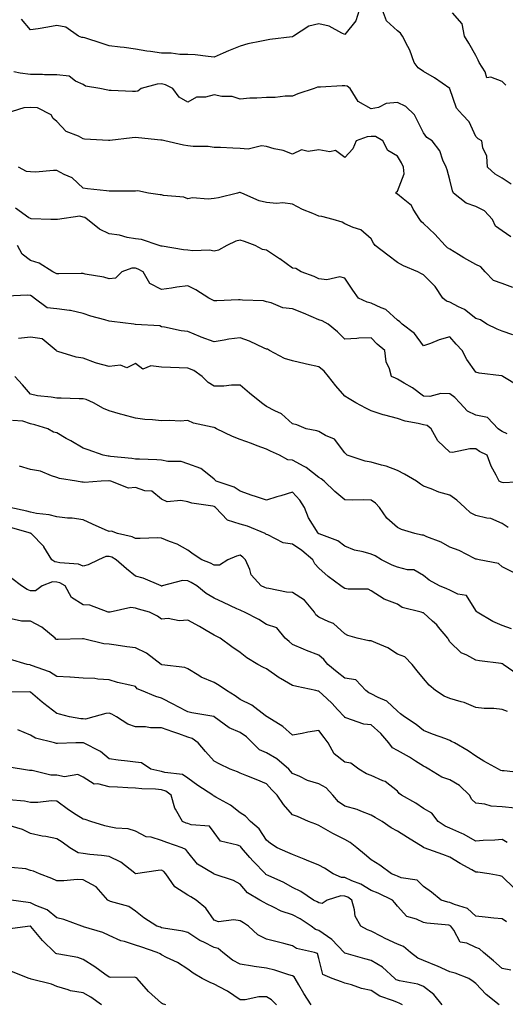
# Model space of a CAD drawing. Units: inches. Extents: x 1031843 to 1034483, y 7223978 to 7226618.
# Drawn here: x 1033524 to 1033709, y 7224692 to 7225068 of the extents above; entities that cross this region are included whole.
import ezdxf

# ---------------------------------------------------------------- set-up
doc = ezdxf.new("R2010")
doc.units = ezdxf.units.IN
doc.header["$MEASUREMENT"] = 0
doc.layers.add('Contour_10317223', color=7, linetype='Continuous', true_color=0x7d7f12)

msp = doc.modelspace()

# ---------------------------------------------------------------- linework, layer by layer
at = {"layer": 'Contour_10317223'}
for points in [[(1033653.42, 7225071.92, 2884), (1033652.19, 7225067.78, 2884), (1033648.05, 7225062.66, 2884), (1033646.86, 7225063.11, 2884), (1033641.96, 7225065.83, 2884), (1033638.05, 7225066.67, 2884), (1033634.22, 7225065.75, 2884), (1033628.4, 7225061.92, 2884), (1033628.17, 7225061.8, 2884), (1033628.05, 7225061.76, 2884), (1033627.87, 7225061.74, 2884), (1033619.32, 7225060.65, 2884), (1033618.05, 7225060.46, 2884), (1033616.12, 7225059.99, 2884), (1033611, 7225058.97, 2884), (1033608.05, 7225058.19, 2884), (1033603.62, 7225056.35, 2884), (1033601.59, 7225055.46, 2884), (1033598.05, 7225053.95, 2884), (1033595.82, 7225054.15, 2884), (1033590.9, 7225054.77, 2884), (1033588.05, 7225055.01, 2884), (1033585.04, 7225054.93, 2884), (1033581.64, 7225055.51, 2884), (1033578.05, 7225055.46, 2884), (1033573.85, 7225056.12, 2884), (1033572.41, 7225056.28, 2884), (1033568.05, 7225057.02, 2884), (1033563.79, 7225057.66, 2884), (1033562.27, 7225057.7, 2884), (1033558.05, 7225058.21, 2884), (1033555.34, 7225059.21, 2884), (1033548.71, 7225061.26, 2884), (1033548.05, 7225061.47, 2884), (1033547.58, 7225061.45, 2884), (1033546.39, 7225061.92, 2884), (1033541.55, 7225065.42, 2884), (1033538.05, 7225065.98, 2884), (1033534.61, 7225065.36, 2884), (1033530.94, 7225064.81, 2884), (1033528.05, 7225064.32, 2884), (1033524.57, 7225068.44, 2884)], [(1033711.51, 7225005.38, 2884), (1033708.05, 7225007.76, 2884), (1033705.32, 7225009.19, 2884), (1033702.44, 7225011.92, 2884), (1033702.19, 7225016.06, 2884), (1033700.61, 7225019.36, 2884), (1033700.24, 7225021.92, 2884), (1033698.85, 7225022.72, 2884), (1033698.05, 7225023.58, 2884), (1033695.41, 7225029.28, 2884), (1033692.87, 7225031.92, 2884), (1033690.55, 7225034.42, 2884), (1033688.05, 7225041.86, 2884), (1033688.03, 7225041.9, 2884), (1033688.01, 7225041.92, 2884), (1033682.21, 7225046.08, 2884), (1033678.05, 7225048.48, 2884), (1033675.96, 7225049.83, 2884), (1033674.46, 7225051.92, 2884), (1033672.78, 7225056.65, 2884), (1033671.98, 7225057.99, 2884), (1033669.98, 7225061.92, 2884), (1033669.24, 7225063.11, 2884), (1033668.05, 7225064.03, 2884), (1033663.91, 7225067.78, 2884), (1033662.39, 7225071.92, 2884)], [(1033709.4, 7225043.27, 2883), (1033708.05, 7225044.6, 2883), (1033703.71, 7225046.26, 2883), (1033702.23, 7225046.1, 2883), (1033701.59, 7225048.38, 2883), (1033699.22, 7225051.92, 2883), (1033698.89, 7225052.76, 2883), (1033698.05, 7225054.62, 2883), (1033695.37, 7225059.24, 2883), (1033693.62, 7225061.92, 2883), (1033692.78, 7225066.65, 2883), (1033689.09, 7225070.88, 2883)], [(1033711.41, 7224985.28, 2885), (1033708.05, 7224987.62, 2885), (1033705.51, 7224989.38, 2885), (1033704.36, 7224991.92, 2885), (1033701.35, 7224995.22, 2885), (1033698.05, 7224996.9, 2885), (1033694.3, 7224998.17, 2885), (1033689.51, 7225001.92, 2885), (1033689.03, 7225002.9, 2885), (1033688.05, 7225007.04, 2885), (1033687.07, 7225010.94, 2885), (1033686.62, 7225011.92, 2885), (1033685.39, 7225014.58, 2885), (1033684.22, 7225018.09, 2885), (1033681.27, 7225021.92, 2885), (1033679.34, 7225023.21, 2885), (1033678.05, 7225024.99, 2885), (1033675.78, 7225029.65, 2885), (1033674.63, 7225031.92, 2885), (1033671.25, 7225035.12, 2885), (1033668.05, 7225036.57, 2885), (1033663.71, 7225036.26, 2885), (1033660.88, 7225034.75, 2885), (1033658.05, 7225034.22, 2885), (1033653.09, 7225036.96, 2885), (1033649.98, 7225041.92, 2885), (1033648.93, 7225042.8, 2885), (1033648.05, 7225043.03, 2885), (1033646.96, 7225043.01, 2885), (1033638.64, 7225042.51, 2885), (1033638.05, 7225042.49, 2885), (1033637.54, 7225042.43, 2885), (1033636.23, 7225041.92, 2885), (1033630, 7225039.97, 2885), (1033628.05, 7225039.01, 2885), (1033625.18, 7225039.05, 2885), (1033621.45, 7225038.52, 2885), (1033618.05, 7225038.58, 2885), (1033614.38, 7225038.25, 2885), (1033611.72, 7225038.25, 2885), (1033608.05, 7225037.84, 2885), (1033605.02, 7225038.89, 2885), (1033601.1, 7225038.87, 2885), (1033598.05, 7225039.5, 2885), (1033594.75, 7225038.62, 2885), (1033591.35, 7225038.62, 2885), (1033588.05, 7225036.78, 2885), (1033584.77, 7225038.64, 2885), (1033582.33, 7225041.92, 2885), (1033579.5, 7225043.37, 2885), (1033578.05, 7225043.76, 2885), (1033576.35, 7225043.62, 2885), (1033570.24, 7225041.92, 2885), (1033568.99, 7225040.98, 2885), (1033568.05, 7225040.81, 2885), (1033566.9, 7225040.77, 2885), (1033558.77, 7225041.2, 2885), (1033558.05, 7225041.16, 2885), (1033557.52, 7225041.39, 2885), (1033554.44, 7225041.92, 2885), (1033549.03, 7225042.9, 2885), (1033548.05, 7225043.46, 2885), (1033545.18, 7225044.79, 2885), (1033542.76, 7225046.63, 2885), (1033538.05, 7225047.25, 2885), (1033533.34, 7225047.21, 2885), (1033532.62, 7225047.35, 2885), (1033528.05, 7225047.29, 2885), (1033524.01, 7225047.88, 2885), (1033521.68, 7225048.29, 2885)], [(1033712.13, 7224966, 2886), (1033708.05, 7224967.49, 2886), (1033704.79, 7224968.66, 2886), (1033701.59, 7224971.92, 2886), (1033699.96, 7224973.83, 2886), (1033698.05, 7224974.75, 2886), (1033693.44, 7224977.31, 2886), (1033691.41, 7224978.56, 2886), (1033688.05, 7224980.57, 2886), (1033687.23, 7224981.1, 2886), (1033686.23, 7224981.92, 2886), (1033682.39, 7224986.26, 2886), (1033678.05, 7224990.4, 2886), (1033677.21, 7224991.08, 2886), (1033676.64, 7224991.92, 2886), (1033674.12, 7224995.85, 2886), (1033673.38, 7224997.25, 2886), (1033670.22, 7224999.75, 2886), (1033668.05, 7225001.59, 2886), (1033667.85, 7225001.72, 2886), (1033667.39, 7225001.92, 2886), (1033667.6, 7225002.37, 2886), (1033668.05, 7225002.72, 2886), (1033670.59, 7225009.38, 2886), (1033670.43, 7225011.92, 2886), (1033669.65, 7225013.52, 2886), (1033668.05, 7225016.14, 2886), (1033664.46, 7225018.33, 2886), (1033662.44, 7225021.92, 2886), (1033659.71, 7225023.58, 2886), (1033658.05, 7225023.68, 2886), (1033656.51, 7225023.46, 2886), (1033652.31, 7225021.92, 2886), (1033651, 7225018.97, 2886), (1033648.05, 7225015.63, 2886), (1033644.38, 7225018.25, 2886), (1033642.25, 7225017.72, 2886), (1033638.05, 7225018.56, 2886), (1033634.03, 7225017.9, 2886), (1033631.43, 7225018.54, 2886), (1033628.05, 7225016.92, 2886), (1033624.44, 7225018.31, 2886), (1033621.04, 7225018.93, 2886), (1033618.05, 7225019.79, 2886), (1033616.21, 7225020.08, 2886), (1033611.12, 7225018.85, 2886), (1033608.05, 7225019.09, 2886), (1033605.3, 7225019.17, 2886), (1033600.57, 7225019.4, 2886), (1033598.05, 7225019.46, 2886), (1033595.88, 7225019.75, 2886), (1033590.12, 7225019.85, 2886), (1033588.05, 7225020.08, 2886), (1033586.39, 7225020.26, 2886), (1033579.24, 7225021.92, 2886), (1033578.32, 7225022.19, 2886), (1033578.05, 7225022.23, 2886), (1033577.7, 7225022.27, 2886), (1033569.28, 7225023.15, 2886), (1033568.05, 7225023.27, 2886), (1033566.82, 7225023.15, 2886), (1033558.25, 7225022.12, 2886), (1033558.05, 7225022.1, 2886), (1033557.84, 7225022.13, 2886), (1033548.67, 7225022.55, 2886), (1033548.05, 7225022.72, 2886), (1033546.27, 7225023.7, 2886), (1033541.68, 7225025.55, 2886), (1033538.05, 7225029.32, 2886), (1033536.64, 7225030.51, 2886), (1033535.9, 7225031.92, 2886), (1033530.69, 7225034.56, 2886), (1033528.05, 7225034.71, 2886), (1033525.45, 7225034.52, 2886), (1033518.54, 7225032.41, 2886)], [(1033712.15, 7224947.82, 2887), (1033708.05, 7224949.24, 2887), (1033706.1, 7224949.97, 2887), (1033702.25, 7224951.92, 2887), (1033699.77, 7224953.64, 2887), (1033698.05, 7224954.15, 2887), (1033693.67, 7224957.55, 2887), (1033691.39, 7224958.58, 2887), (1033688.05, 7224960.36, 2887), (1033686.8, 7224960.67, 2887), (1033685.34, 7224961.92, 2887), (1033682.42, 7224966.3, 2887), (1033678.05, 7224970.79, 2887), (1033677.31, 7224971.18, 2887), (1033675.84, 7224971.92, 2887), (1033670.37, 7224974.24, 2887), (1033668.05, 7224975.46, 2887), (1033664.38, 7224978.25, 2887), (1033659.55, 7224981.92, 2887), (1033658.99, 7224982.86, 2887), (1033658.05, 7224984.58, 2887), (1033654.09, 7224987.96, 2887), (1033651.12, 7224988.85, 2887), (1033648.05, 7224990.28, 2887), (1033647.03, 7224990.9, 2887), (1033643.5, 7224991.92, 2887), (1033639.18, 7224993.05, 2887), (1033638.05, 7224993.17, 2887), (1033635.82, 7224994.15, 2887), (1033631.82, 7224995.69, 2887), (1033628.05, 7224997.78, 2887), (1033624.36, 7224998.23, 2887), (1033621.96, 7224998.01, 2887), (1033618.05, 7224998.35, 2887), (1033615.24, 7224999.11, 2887), (1033608.64, 7225001.92, 2887), (1033608.26, 7225002.13, 2887), (1033608.05, 7225002.25, 2887), (1033607.76, 7225002.21, 2887), (1033607.01, 7225001.92, 2887), (1033599.81, 7225000.16, 2887), (1033598.05, 7224999.95, 2887), (1033595.8, 7224999.67, 2887), (1033589.79, 7225000.18, 2887), (1033588.05, 7224999.85, 2887), (1033586.53, 7225000.4, 2887), (1033578.83, 7225001.14, 2887), (1033578.05, 7225001.33, 2887), (1033577.46, 7225001.33, 2887), (1033573.11, 7225001.92, 2887), (1033568.95, 7225002.82, 2887), (1033568.05, 7225002.74, 2887), (1033567.29, 7225002.68, 2887), (1033558.93, 7225002.8, 2887), (1033558.05, 7225002.74, 2887), (1033557.07, 7225002.9, 2887), (1033549.73, 7225003.6, 2887), (1033548.05, 7225003.91, 2887), (1033543.91, 7225007.78, 2887), (1033540.86, 7225009.11, 2887), (1033538.05, 7225010.65, 2887), (1033536.82, 7225010.69, 2887), (1033529.92, 7225010.05, 2887), (1033528.05, 7225010.08, 2887), (1033526.43, 7225010.3, 2887), (1033523.4, 7225011.92, 2887)], [(1033714.4, 7224928.27, 2888), (1033708.3, 7224931.92, 2888), (1033708.21, 7224932.08, 2888), (1033708.05, 7224932.15, 2888), (1033707.74, 7224932.23, 2888), (1033699.28, 7224933.15, 2888), (1033698.05, 7224933.58, 2888), (1033694.61, 7224938.48, 2888), (1033692.8, 7224941.92, 2888), (1033690.43, 7224944.3, 2888), (1033688.05, 7224947.04, 2888), (1033684.03, 7224945.94, 2888), (1033680.67, 7224944.54, 2888), (1033678.05, 7224943.64, 2888), (1033674.53, 7224948.4, 2888), (1033669.92, 7224951.92, 2888), (1033669.01, 7224952.88, 2888), (1033668.05, 7224953.52, 2888), (1033663.64, 7224957.51, 2888), (1033661.86, 7224958.11, 2888), (1033658.05, 7224959.99, 2888), (1033656.49, 7224960.36, 2888), (1033653.26, 7224961.92, 2888), (1033651, 7224964.87, 2888), (1033648.05, 7224969.46, 2888), (1033646.12, 7224969.99, 2888), (1033641.06, 7224968.91, 2888), (1033638.05, 7224969.28, 2888), (1033636.23, 7224970.1, 2888), (1033631.27, 7224971.92, 2888), (1033629.3, 7224973.17, 2888), (1033628.05, 7224973.38, 2888), (1033623.13, 7224976.84, 2888), (1033623.03, 7224976.9, 2888), (1033618.05, 7224980.18, 2888), (1033616.62, 7224980.49, 2888), (1033613.75, 7224981.92, 2888), (1033609.67, 7224983.54, 2888), (1033608.05, 7224984.01, 2888), (1033606.33, 7224983.64, 2888), (1033602.95, 7224981.92, 2888), (1033599.75, 7224980.22, 2888), (1033598.05, 7224979.87, 2888), (1033596.35, 7224980.22, 2888), (1033590.02, 7224979.95, 2888), (1033588.05, 7224980.22, 2888), (1033586.47, 7224980.34, 2888), (1033578.3, 7224981.67, 2888), (1033578.05, 7224981.69, 2888), (1033577.89, 7224981.76, 2888), (1033577.15, 7224981.92, 2888), (1033570.37, 7224984.24, 2888), (1033568.05, 7224984.48, 2888), (1033564.92, 7224985.05, 2888), (1033562, 7224985.87, 2888), (1033558.05, 7224986.43, 2888), (1033554.3, 7224988.17, 2888), (1033549.79, 7224991.92, 2888), (1033548.77, 7224992.64, 2888), (1033548.05, 7224992.84, 2888), (1033546.82, 7224993.15, 2888), (1033538.28, 7224991.92, 2888), (1033538.09, 7224991.88, 2888), (1033538.05, 7224991.88, 2888), (1033538.01, 7224991.88, 2888), (1033535.75, 7224991.92, 2888), (1033528.32, 7224992.19, 2888), (1033528.05, 7224992.29, 2888), (1033527.41, 7224992.56, 2888), (1033522.33, 7224996.2, 2888)], [(1033709.92, 7224910.05, 2889), (1033708.05, 7224910.9, 2889), (1033707.39, 7224911.26, 2889), (1033706.47, 7224911.92, 2889), (1033702.46, 7224916.33, 2889), (1033698.05, 7224917.17, 2889), (1033694.79, 7224918.66, 2889), (1033691.84, 7224921.92, 2889), (1033690, 7224923.87, 2889), (1033688.05, 7224925.34, 2889), (1033684.57, 7224925.4, 2889), (1033680.41, 7224924.28, 2889), (1033678.05, 7224924.36, 2889), (1033673.79, 7224927.66, 2889), (1033670.59, 7224929.38, 2889), (1033668.05, 7224930.87, 2889), (1033667.37, 7224931.24, 2889), (1033665.8, 7224931.92, 2889), (1033665.06, 7224934.91, 2889), (1033663.71, 7224937.58, 2889), (1033663.21, 7224941.92, 2889), (1033660.39, 7224944.26, 2889), (1033658.05, 7224946.71, 2889), (1033653.38, 7224946.59, 2889), (1033652.52, 7224946.39, 2889), (1033648.05, 7224946.24, 2889), (1033645.16, 7224949.03, 2889), (1033641.62, 7224951.92, 2889), (1033639.28, 7224953.15, 2889), (1033638.05, 7224953.64, 2889), (1033635.12, 7224954.85, 2889), (1033632.21, 7224956.08, 2889), (1033628.05, 7224957.74, 2889), (1033624.34, 7224958.21, 2889), (1033619.87, 7224960.1, 2889), (1033618.05, 7224960.49, 2889), (1033616.94, 7224960.81, 2889), (1033608.87, 7224961.1, 2889), (1033608.05, 7224961.26, 2889), (1033607.35, 7224961.22, 2889), (1033599.12, 7224960.85, 2889), (1033598.05, 7224960.79, 2889), (1033597.31, 7224961.18, 2889), (1033596.04, 7224961.92, 2889), (1033591.14, 7224965.01, 2889), (1033588.05, 7224966.59, 2889), (1033583.85, 7224966.12, 2889), (1033581.82, 7224965.69, 2889), (1033578.05, 7224965.18, 2889), (1033573.62, 7224967.49, 2889), (1033571.04, 7224971.92, 2889), (1033569.12, 7224972.99, 2889), (1033568.05, 7224973.35, 2889), (1033566.68, 7224973.29, 2889), (1033562.87, 7224971.92, 2889), (1033560.47, 7224969.5, 2889), (1033558.05, 7224969.19, 2889), (1033556.06, 7224969.93, 2889), (1033548.91, 7224971.06, 2889), (1033548.05, 7224971.3, 2889), (1033547.37, 7224971.24, 2889), (1033538.81, 7224971.16, 2889), (1033538.05, 7224971.1, 2889), (1033537.58, 7224971.45, 2889), (1033536.51, 7224971.92, 2889), (1033531.35, 7224975.22, 2889), (1033528.05, 7224976.31, 2889), (1033524.85, 7224978.72, 2889), (1033523.09, 7224981.92, 2889)], [(1033717.95, 7224891.82, 2890), (1033708.6, 7224891.37, 2890), (1033708.05, 7224891.47, 2890), (1033707.68, 7224891.55, 2890), (1033706.88, 7224891.92, 2890), (1033705.78, 7224894.19, 2890), (1033703.83, 7224897.7, 2890), (1033702.29, 7224901.92, 2890), (1033699.44, 7224903.31, 2890), (1033698.05, 7224904.26, 2890), (1033695.69, 7224904.28, 2890), (1033689.09, 7224902.96, 2890), (1033688.05, 7224902.99, 2890), (1033683.48, 7224907.35, 2890), (1033680.98, 7224911.92, 2890), (1033679.36, 7224913.23, 2890), (1033678.05, 7224913.46, 2890), (1033675.94, 7224914.03, 2890), (1033671.04, 7224914.91, 2890), (1033668.05, 7224915.88, 2890), (1033663.23, 7224917.1, 2890), (1033662.64, 7224917.33, 2890), (1033658.05, 7224918.83, 2890), (1033656.02, 7224919.89, 2890), (1033652.23, 7224921.92, 2890), (1033649.59, 7224923.46, 2890), (1033648.05, 7224924.46, 2890), (1033644.51, 7224928.38, 2890), (1033641.74, 7224931.92, 2890), (1033640.1, 7224933.97, 2890), (1033638.05, 7224935.63, 2890), (1033633.3, 7224936.67, 2890), (1033632.87, 7224936.74, 2890), (1033628.05, 7224937.92, 2890), (1033624.92, 7224938.8, 2890), (1033619.18, 7224941.92, 2890), (1033618.46, 7224942.33, 2890), (1033618.05, 7224942.39, 2890), (1033617.23, 7224942.74, 2890), (1033611.62, 7224945.49, 2890), (1033608.05, 7224946.74, 2890), (1033603.77, 7224946.2, 2890), (1033601.94, 7224945.81, 2890), (1033598.05, 7224945.24, 2890), (1033593.13, 7224947, 2890), (1033592.84, 7224947.13, 2890), (1033588.05, 7224949.09, 2890), (1033585.51, 7224949.38, 2890), (1033579.14, 7224950.83, 2890), (1033578.05, 7224950.96, 2890), (1033577.42, 7224951.3, 2890), (1033568.13, 7224951.84, 2890), (1033568.05, 7224951.86, 2890), (1033567.99, 7224951.86, 2890), (1033567.5, 7224951.92, 2890), (1033559.09, 7224952.96, 2890), (1033558.05, 7224953.11, 2890), (1033556.35, 7224953.62, 2890), (1033551.1, 7224954.97, 2890), (1033548.05, 7224955.98, 2890), (1033543.26, 7224957.13, 2890), (1033542.87, 7224957.1, 2890), (1033538.05, 7224957.78, 2890), (1033534.32, 7224958.19, 2890), (1033529.44, 7224961.92, 2890), (1033528.67, 7224962.55, 2890), (1033528.05, 7224962.86, 2890), (1033527, 7224962.97, 2890), (1033518.71, 7224962.58, 2890)], [(1033710.35, 7224874.22, 2891), (1033708.05, 7224875.79, 2891), (1033703.77, 7224877.64, 2891), (1033702.19, 7224877.78, 2891), (1033698.05, 7224878.87, 2891), (1033696, 7224879.87, 2891), (1033693.83, 7224881.92, 2891), (1033690.78, 7224884.65, 2891), (1033688.05, 7224886.59, 2891), (1033683.87, 7224887.74, 2891), (1033680.94, 7224889.03, 2891), (1033678.05, 7224890.06, 2891), (1033676.88, 7224890.75, 2891), (1033675.39, 7224891.92, 2891), (1033670.76, 7224894.63, 2891), (1033668.05, 7224896.08, 2891), (1033663.81, 7224897.68, 2891), (1033661.92, 7224898.05, 2891), (1033658.05, 7224899.19, 2891), (1033655.75, 7224899.62, 2891), (1033648.89, 7224901.92, 2891), (1033648.44, 7224902.31, 2891), (1033648.05, 7224902.78, 2891), (1033644.07, 7224907.94, 2891), (1033640.57, 7224909.4, 2891), (1033638.05, 7224910.87, 2891), (1033637.33, 7224911.2, 2891), (1033633.17, 7224911.92, 2891), (1033629.65, 7224913.52, 2891), (1033628.05, 7224913.87, 2891), (1033623.75, 7224917.62, 2891), (1033621.21, 7224918.76, 2891), (1033618.05, 7224920.47, 2891), (1033617.19, 7224921.06, 2891), (1033616.23, 7224921.92, 2891), (1033611.64, 7224925.51, 2891), (1033608.05, 7224928.66, 2891), (1033604.77, 7224928.64, 2891), (1033601.74, 7224928.23, 2891), (1033598.05, 7224928.19, 2891), (1033595.8, 7224929.67, 2891), (1033593.56, 7224931.92, 2891), (1033590.34, 7224934.21, 2891), (1033588.05, 7224935.16, 2891), (1033584.73, 7224935.24, 2891), (1033581.49, 7224935.36, 2891), (1033578.05, 7224935.46, 2891), (1033573.91, 7224936.06, 2891), (1033570.92, 7224934.79, 2891), (1033568.05, 7224936.88, 2891), (1033564.77, 7224935.2, 2891), (1033562.41, 7224936.28, 2891), (1033558.05, 7224935.77, 2891), (1033553.15, 7224937.02, 2891), (1033552.8, 7224937.17, 2891), (1033548.05, 7224938.91, 2891), (1033545.41, 7224939.28, 2891), (1033538.46, 7224941.51, 2891), (1033538.05, 7224941.59, 2891), (1033537.89, 7224941.76, 2891), (1033537.85, 7224941.92, 2891), (1033532.46, 7224946.33, 2891), (1033528.05, 7224946.94, 2891), (1033523.48, 7224946.49, 2891)], [(1033712.87, 7224856.74, 2892), (1033708.05, 7224859.21, 2892), (1033706.6, 7224860.47, 2892), (1033699.24, 7224861.92, 2892), (1033698.25, 7224862.12, 2892), (1033698.05, 7224862.19, 2892), (1033697.54, 7224862.43, 2892), (1033691.57, 7224865.44, 2892), (1033688.05, 7224866.78, 2892), (1033684.81, 7224868.68, 2892), (1033679.24, 7224870.73, 2892), (1033678.05, 7224871.26, 2892), (1033677.44, 7224871.31, 2892), (1033674.71, 7224871.92, 2892), (1033669.67, 7224873.54, 2892), (1033668.05, 7224874.26, 2892), (1033663.99, 7224877.86, 2892), (1033661.17, 7224881.92, 2892), (1033659.63, 7224883.5, 2892), (1033658.05, 7224884.65, 2892), (1033655.2, 7224884.77, 2892), (1033650.76, 7224884.63, 2892), (1033648.05, 7224884.77, 2892), (1033644.12, 7224887.99, 2892), (1033640.1, 7224891.92, 2892), (1033638.91, 7224892.78, 2892), (1033638.05, 7224893.38, 2892), (1033633.26, 7224897.13, 2892), (1033632.46, 7224897.51, 2892), (1033628.05, 7224899.95, 2892), (1033626.21, 7224900.08, 2892), (1033623.07, 7224901.92, 2892), (1033619.59, 7224903.46, 2892), (1033618.05, 7224904.17, 2892), (1033614.48, 7224905.49, 2892), (1033612.41, 7224906.28, 2892), (1033608.05, 7224907.82, 2892), (1033605.12, 7224908.99, 2892), (1033598.97, 7224911.92, 2892), (1033598.42, 7224912.29, 2892), (1033598.05, 7224912.41, 2892), (1033597.33, 7224912.64, 2892), (1033590.26, 7224914.13, 2892), (1033588.05, 7224915.08, 2892), (1033585.08, 7224914.89, 2892), (1033581.23, 7224915.1, 2892), (1033578.05, 7224914.95, 2892), (1033574.61, 7224915.36, 2892), (1033571.68, 7224915.55, 2892), (1033568.05, 7224916.02, 2892), (1033563.4, 7224917.27, 2892), (1033562.39, 7224917.58, 2892), (1033558.05, 7224918.8, 2892), (1033555.88, 7224919.75, 2892), (1033552.01, 7224921.92, 2892), (1033549.24, 7224923.11, 2892), (1033548.05, 7224923.38, 2892), (1033546.57, 7224923.4, 2892), (1033539.73, 7224923.6, 2892), (1033538.05, 7224923.62, 2892), (1033535.94, 7224924.03, 2892), (1033530.69, 7224924.56, 2892), (1033528.05, 7224925.18, 2892), (1033524.94, 7224928.81, 2892), (1033522.09, 7224931.92, 2892)], [(1033711.6, 7224835.47, 2893), (1033708.05, 7224836.76, 2893), (1033704.46, 7224838.33, 2893), (1033698.46, 7224841.92, 2893), (1033698.25, 7224842.12, 2893), (1033698.05, 7224842.58, 2893), (1033694.4, 7224848.27, 2893), (1033691.16, 7224848.81, 2893), (1033688.05, 7224850.26, 2893), (1033686.98, 7224850.85, 2893), (1033684.18, 7224851.92, 2893), (1033680.22, 7224854.09, 2893), (1033678.05, 7224855.96, 2893), (1033674.26, 7224858.13, 2893), (1033671.86, 7224858.11, 2893), (1033668.05, 7224859.13, 2893), (1033666.02, 7224859.89, 2893), (1033661.96, 7224861.92, 2893), (1033659.51, 7224863.38, 2893), (1033658.05, 7224864.09, 2893), (1033654.96, 7224865.01, 2893), (1033651.72, 7224865.59, 2893), (1033648.05, 7224867.08, 2893), (1033645.26, 7224869.13, 2893), (1033638.17, 7224871.8, 2893), (1033638.01, 7224871.88, 2893), (1033637.97, 7224871.92, 2893), (1033637.85, 7224872.12, 2893), (1033634.1, 7224877.97, 2893), (1033632.64, 7224881.92, 2893), (1033630.86, 7224884.73, 2893), (1033628.05, 7224887.72, 2893), (1033623.6, 7224886.37, 2893), (1033622.03, 7224885.9, 2893), (1033618.05, 7224884.69, 2893), (1033613.87, 7224886.1, 2893), (1033612.6, 7224886.47, 2893), (1033608.05, 7224888.15, 2893), (1033605.8, 7224889.67, 2893), (1033598.91, 7224891.92, 2893), (1033598.46, 7224892.33, 2893), (1033598.05, 7224892.76, 2893), (1033594.12, 7224895.85, 2893), (1033592.97, 7224896.84, 2893), (1033588.05, 7224898.58, 2893), (1033585.53, 7224899.4, 2893), (1033580.45, 7224899.52, 2893), (1033578.05, 7224900.01, 2893), (1033576.19, 7224900.06, 2893), (1033569.65, 7224900.32, 2893), (1033568.05, 7224900.38, 2893), (1033566.72, 7224900.59, 2893), (1033558.58, 7224901.39, 2893), (1033558.05, 7224901.47, 2893), (1033557.62, 7224901.49, 2893), (1033555.75, 7224901.92, 2893), (1033550.04, 7224903.91, 2893), (1033548.05, 7224904.58, 2893), (1033543.44, 7224907.31, 2893), (1033541.68, 7224908.29, 2893), (1033538.05, 7224910.36, 2893), (1033536.78, 7224910.65, 2893), (1033534.57, 7224911.92, 2893), (1033529.63, 7224913.5, 2893), (1033528.05, 7224913.8, 2893), (1033525.04, 7224914.93, 2893), (1033521.19, 7224915.06, 2893)], [(1033714.14, 7224818.01, 2894), (1033708.42, 7224821.92, 2894), (1033708.25, 7224822.12, 2894), (1033708.05, 7224822.19, 2894), (1033707.72, 7224822.25, 2894), (1033699.4, 7224823.27, 2894), (1033698.05, 7224823.56, 2894), (1033694.51, 7224825.46, 2894), (1033692.42, 7224826.3, 2894), (1033688.05, 7224830.59, 2894), (1033687.54, 7224831.41, 2894), (1033687.29, 7224831.92, 2894), (1033683.75, 7224836.22, 2894), (1033683.13, 7224837, 2894), (1033681.45, 7224838.52, 2894), (1033678.05, 7224841.65, 2894), (1033677.82, 7224841.69, 2894), (1033677.07, 7224841.92, 2894), (1033669.83, 7224843.7, 2894), (1033668.05, 7224844.89, 2894), (1033663.05, 7224846.92, 2894), (1033658.05, 7224849.99, 2894), (1033656.86, 7224850.73, 2894), (1033649.32, 7224850.65, 2894), (1033648.05, 7224851, 2894), (1033647.41, 7224851.28, 2894), (1033646.51, 7224851.92, 2894), (1033641.62, 7224855.49, 2894), (1033638.05, 7224858.76, 2894), (1033636.49, 7224860.36, 2894), (1033635.76, 7224861.92, 2894), (1033631.53, 7224865.4, 2894), (1033628.05, 7224867.82, 2894), (1033624.46, 7224868.33, 2894), (1033618.54, 7224871.43, 2894), (1033618.05, 7224871.57, 2894), (1033617.87, 7224871.74, 2894), (1033617.58, 7224871.92, 2894), (1033610.82, 7224874.69, 2894), (1033608.05, 7224875.51, 2894), (1033603.15, 7224877.02, 2894), (1033598.56, 7224881.92, 2894), (1033598.26, 7224882.13, 2894), (1033598.05, 7224882.23, 2894), (1033597.62, 7224882.35, 2894), (1033589.63, 7224883.5, 2894), (1033588.05, 7224884.03, 2894), (1033585.37, 7224884.6, 2894), (1033580.14, 7224884.01, 2894), (1033578.05, 7224885.05, 2894), (1033574.3, 7224888.17, 2894), (1033571.68, 7224888.29, 2894), (1033568.05, 7224889.5, 2894), (1033565.43, 7224889.3, 2894), (1033558.64, 7224891.92, 2894), (1033558.05, 7224892.04, 2894), (1033557.91, 7224892.06, 2894), (1033554.92, 7224891.92, 2894), (1033548.58, 7224891.39, 2894), (1033548.05, 7224891.51, 2894), (1033547.66, 7224891.53, 2894), (1033545.51, 7224891.92, 2894), (1033539.07, 7224892.94, 2894), (1033538.05, 7224893.38, 2894), (1033536.02, 7224893.95, 2894), (1033531.84, 7224895.71, 2894), (1033528.05, 7224896.41, 2894), (1033523.83, 7224897.7, 2894)], [(1033710.02, 7224803.89, 2895), (1033708.05, 7224804.67, 2895), (1033704.92, 7224805.05, 2895), (1033701.16, 7224805.03, 2895), (1033698.05, 7224805.51, 2895), (1033693.56, 7224807.43, 2895), (1033692.37, 7224807.6, 2895), (1033688.05, 7224808.85, 2895), (1033685.94, 7224809.81, 2895), (1033682.54, 7224811.92, 2895), (1033680.16, 7224814.03, 2895), (1033678.05, 7224816.53, 2895), (1033675.59, 7224819.46, 2895), (1033673.67, 7224821.92, 2895), (1033670.9, 7224824.77, 2895), (1033668.05, 7224825.9, 2895), (1033664.46, 7224828.33, 2895), (1033659.81, 7224830.16, 2895), (1033658.05, 7224831, 2895), (1033657.09, 7224830.96, 2895), (1033652.68, 7224831.92, 2895), (1033649.1, 7224832.97, 2895), (1033648.05, 7224833.68, 2895), (1033643.66, 7224837.53, 2895), (1033641.82, 7224838.15, 2895), (1033638.05, 7224839.99, 2895), (1033636.98, 7224840.85, 2895), (1033636.47, 7224841.92, 2895), (1033632.64, 7224846.51, 2895), (1033628.05, 7224849.38, 2895), (1033625.69, 7224849.56, 2895), (1033618.97, 7224851, 2895), (1033618.05, 7224851.08, 2895), (1033617.46, 7224851.33, 2895), (1033616.02, 7224851.92, 2895), (1033612.25, 7224856.12, 2895), (1033611.72, 7224858.25, 2895), (1033610.12, 7224861.92, 2895), (1033609.1, 7224862.97, 2895), (1033608.05, 7224863.66, 2895), (1033606.62, 7224863.35, 2895), (1033603.38, 7224861.92, 2895), (1033600.16, 7224859.81, 2895), (1033598.05, 7224859.91, 2895), (1033596.76, 7224860.63, 2895), (1033593.44, 7224861.92, 2895), (1033590.16, 7224864.03, 2895), (1033588.05, 7224865.57, 2895), (1033583.97, 7224867.84, 2895), (1033581.06, 7224868.91, 2895), (1033578.05, 7224870.22, 2895), (1033576.43, 7224870.3, 2895), (1033569.92, 7224870.05, 2895), (1033568.05, 7224870.1, 2895), (1033566.82, 7224870.69, 2895), (1033561.21, 7224871.92, 2895), (1033558.95, 7224872.82, 2895), (1033558.05, 7224872.74, 2895), (1033556.57, 7224873.4, 2895), (1033551.7, 7224875.57, 2895), (1033548.05, 7224877.17, 2895), (1033543.93, 7224877.8, 2895), (1033542.15, 7224877.82, 2895), (1033538.05, 7224878.31, 2895), (1033535.18, 7224879.05, 2895), (1033530.34, 7224879.63, 2895), (1033528.05, 7224880.12, 2895), (1033526.62, 7224880.49, 2895), (1033520.1, 7224881.92, 2895)], [(1033716.53, 7224780.4, 2896), (1033708.75, 7224781.22, 2896), (1033708.05, 7224781.24, 2896), (1033707.58, 7224781.45, 2896), (1033706.66, 7224781.92, 2896), (1033701.08, 7224784.95, 2896), (1033698.05, 7224786.9, 2896), (1033695.06, 7224788.93, 2896), (1033689.85, 7224791.92, 2896), (1033688.66, 7224792.53, 2896), (1033688.05, 7224792.86, 2896), (1033686.53, 7224793.44, 2896), (1033681.39, 7224795.26, 2896), (1033678.05, 7224796.67, 2896), (1033675.16, 7224799.03, 2896), (1033670.8, 7224801.92, 2896), (1033669.2, 7224803.07, 2896), (1033668.05, 7224804.01, 2896), (1033663.97, 7224807.84, 2896), (1033660.69, 7224809.28, 2896), (1033658.05, 7224810.73, 2896), (1033657.21, 7224811.08, 2896), (1033655.94, 7224811.92, 2896), (1033652.19, 7224816.06, 2896), (1033648.05, 7224816.63, 2896), (1033645.1, 7224818.97, 2896), (1033641.55, 7224821.92, 2896), (1033639.91, 7224823.78, 2896), (1033638.05, 7224825.51, 2896), (1033633.34, 7224827.21, 2896), (1033632.23, 7224827.74, 2896), (1033628.05, 7224829.54, 2896), (1033626.8, 7224830.67, 2896), (1033625.2, 7224831.92, 2896), (1033622.03, 7224835.9, 2896), (1033618.05, 7224837.23, 2896), (1033615.22, 7224839.09, 2896), (1033609.71, 7224841.92, 2896), (1033608.54, 7224842.41, 2896), (1033608.05, 7224842.6, 2896), (1033606.76, 7224843.21, 2896), (1033601.68, 7224845.55, 2896), (1033598.05, 7224847.27, 2896), (1033595.1, 7224848.97, 2896), (1033591.47, 7224851.92, 2896), (1033589.36, 7224853.23, 2896), (1033588.05, 7224853.81, 2896), (1033585.98, 7224853.99, 2896), (1033578.23, 7224851.92, 2896), (1033578.09, 7224851.88, 2896), (1033578.05, 7224851.88, 2896), (1033578.01, 7224851.88, 2896), (1033577.91, 7224851.92, 2896), (1033571.06, 7224854.93, 2896), (1033568.05, 7224855.71, 2896), (1033564.61, 7224858.48, 2896), (1033560.67, 7224861.92, 2896), (1033558.99, 7224862.86, 2896), (1033558.05, 7224863.19, 2896), (1033556.78, 7224863.19, 2896), (1033553.93, 7224861.92, 2896), (1033549.96, 7224860.01, 2896), (1033548.05, 7224859.5, 2896), (1033546.33, 7224860.2, 2896), (1033539.22, 7224860.75, 2896), (1033538.05, 7224861.04, 2896), (1033537.25, 7224861.12, 2896), (1033536.12, 7224861.92, 2896), (1033533.13, 7224866.84, 2896), (1033533.07, 7224866.94, 2896), (1033528.3, 7224871.92, 2896), (1033528.11, 7224871.98, 2896), (1033528.05, 7224872, 2896), (1033527.95, 7224872.02, 2896), (1033520.41, 7224874.28, 2896)], [(1033712.99, 7224766.98, 2897), (1033708.05, 7224767.47, 2897), (1033703.87, 7224767.74, 2897), (1033701.45, 7224768.52, 2897), (1033698.05, 7224768.87, 2897), (1033696.41, 7224770.28, 2897), (1033695.51, 7224771.92, 2897), (1033691.78, 7224775.65, 2897), (1033688.05, 7224777.86, 2897), (1033684.98, 7224778.85, 2897), (1033680, 7224781.92, 2897), (1033678.83, 7224782.7, 2897), (1033678.05, 7224783.01, 2897), (1033675.02, 7224784.95, 2897), (1033672.66, 7224786.53, 2897), (1033668.05, 7224789.05, 2897), (1033666.14, 7224790.01, 2897), (1033664.77, 7224791.92, 2897), (1033661.7, 7224795.57, 2897), (1033658.05, 7224798.83, 2897), (1033655.28, 7224799.15, 2897), (1033648.4, 7224801.57, 2897), (1033648.05, 7224801.63, 2897), (1033647.93, 7224801.8, 2897), (1033647.84, 7224801.92, 2897), (1033645.2, 7224804.77, 2897), (1033643.15, 7224807.02, 2897), (1033641.06, 7224808.91, 2897), (1033638.05, 7224811.67, 2897), (1033637.82, 7224811.69, 2897), (1033636.96, 7224811.92, 2897), (1033629.63, 7224813.5, 2897), (1033628.05, 7224813.85, 2897), (1033623.44, 7224816.53, 2897), (1033622.93, 7224816.8, 2897), (1033618.05, 7224820.24, 2897), (1033616.9, 7224820.77, 2897), (1033614.77, 7224821.92, 2897), (1033610.57, 7224824.44, 2897), (1033608.05, 7224826.45, 2897), (1033604.81, 7224828.68, 2897), (1033600.45, 7224831.92, 2897), (1033598.85, 7224832.72, 2897), (1033598.05, 7224833.15, 2897), (1033595.08, 7224834.89, 2897), (1033592.54, 7224836.41, 2897), (1033588.05, 7224838.81, 2897), (1033584.75, 7224838.62, 2897), (1033580.51, 7224839.46, 2897), (1033578.05, 7224839.21, 2897), (1033576.45, 7224840.32, 2897), (1033573.42, 7224841.92, 2897), (1033569.18, 7224843.05, 2897), (1033568.05, 7224843.37, 2897), (1033566.27, 7224843.7, 2897), (1033558.46, 7224841.92, 2897), (1033558.13, 7224841.84, 2897), (1033558.05, 7224841.84, 2897), (1033557.99, 7224841.86, 2897), (1033557.7, 7224841.92, 2897), (1033550.67, 7224844.54, 2897), (1033548.05, 7224844.67, 2897), (1033543.67, 7224847.55, 2897), (1033541.29, 7224851.92, 2897), (1033539.2, 7224853.07, 2897), (1033538.05, 7224853.37, 2897), (1033536.45, 7224853.52, 2897), (1033532.5, 7224851.92, 2897), (1033529.96, 7224850.01, 2897), (1033528.05, 7224850.06, 2897), (1033526.7, 7224850.57, 2897), (1033524.63, 7224851.92, 2897), (1033520.86, 7224854.73, 2897)], [(1033710, 7224753.87, 2898), (1033708.05, 7224755.06, 2898), (1033705.24, 7224754.73, 2898), (1033700.8, 7224754.67, 2898), (1033698.05, 7224754.4, 2898), (1033693.26, 7224757.13, 2898), (1033692.6, 7224757.37, 2898), (1033688.05, 7224759.38, 2898), (1033686.29, 7224760.16, 2898), (1033683.6, 7224761.92, 2898), (1033681.23, 7224765.1, 2898), (1033678.05, 7224766.86, 2898), (1033675.04, 7224768.91, 2898), (1033669.67, 7224771.92, 2898), (1033668.75, 7224772.62, 2898), (1033668.05, 7224773.56, 2898), (1033663.34, 7224777.21, 2898), (1033662.48, 7224777.49, 2898), (1033658.05, 7224779.48, 2898), (1033656.29, 7224780.16, 2898), (1033653.38, 7224781.92, 2898), (1033650.28, 7224784.15, 2898), (1033648.05, 7224784.6, 2898), (1033643.93, 7224787.8, 2898), (1033641.6, 7224791.92, 2898), (1033640.08, 7224793.95, 2898), (1033638.05, 7224796.63, 2898), (1033633.89, 7224796.08, 2898), (1033631.64, 7224795.51, 2898), (1033628.05, 7224794.93, 2898), (1033624.3, 7224798.17, 2898), (1033618.28, 7224801.92, 2898), (1033618.13, 7224802, 2898), (1033618.05, 7224802.08, 2898), (1033617.54, 7224802.43, 2898), (1033612.44, 7224806.31, 2898), (1033608.05, 7224808.52, 2898), (1033606.08, 7224809.95, 2898), (1033602.78, 7224811.92, 2898), (1033600.02, 7224813.89, 2898), (1033598.05, 7224814.99, 2898), (1033593.21, 7224817.08, 2898), (1033592.27, 7224817.7, 2898), (1033588.05, 7224820.24, 2898), (1033586.9, 7224820.77, 2898), (1033578.19, 7224821.78, 2898), (1033578.05, 7224821.82, 2898), (1033577.99, 7224821.86, 2898), (1033577.91, 7224821.92, 2898), (1033572.33, 7224826.2, 2898), (1033568.05, 7224828.23, 2898), (1033564.83, 7224828.7, 2898), (1033560.69, 7224829.28, 2898), (1033558.05, 7224829.65, 2898), (1033555.94, 7224829.81, 2898), (1033548.23, 7224831.74, 2898), (1033548.05, 7224831.76, 2898), (1033547.87, 7224831.74, 2898), (1033538.56, 7224831.41, 2898), (1033538.05, 7224831.39, 2898), (1033537.74, 7224831.61, 2898), (1033537.48, 7224831.92, 2898), (1033532.29, 7224836.16, 2898), (1033528.05, 7224838.46, 2898), (1033524.55, 7224838.42, 2898), (1033520.57, 7224839.4, 2898)], [(1033712.64, 7224736.51, 2899), (1033708.05, 7224740.96, 2899), (1033707.23, 7224741.1, 2899), (1033703.09, 7224741.92, 2899), (1033698.69, 7224742.56, 2899), (1033698.05, 7224742.6, 2899), (1033696.51, 7224743.46, 2899), (1033692.03, 7224745.9, 2899), (1033688.05, 7224748.33, 2899), (1033685.41, 7224749.28, 2899), (1033678.21, 7224751.92, 2899), (1033678.09, 7224751.96, 2899), (1033678.05, 7224751.98, 2899), (1033677.89, 7224752.08, 2899), (1033671.88, 7224755.75, 2899), (1033668.05, 7224758.27, 2899), (1033665.69, 7224759.56, 2899), (1033662.23, 7224761.92, 2899), (1033659.61, 7224763.48, 2899), (1033658.05, 7224764.38, 2899), (1033654.12, 7224765.85, 2899), (1033652.64, 7224766.51, 2899), (1033648.05, 7224767.84, 2899), (1033645.57, 7224769.44, 2899), (1033643.46, 7224771.92, 2899), (1033640.9, 7224774.77, 2899), (1033638.05, 7224776.33, 2899), (1033633.77, 7224777.64, 2899), (1033630.8, 7224779.17, 2899), (1033628.05, 7224780.32, 2899), (1033627.25, 7224781.12, 2899), (1033626.57, 7224781.92, 2899), (1033621.98, 7224785.85, 2899), (1033618.05, 7224788.15, 2899), (1033615.47, 7224789.34, 2899), (1033612.76, 7224791.92, 2899), (1033610.41, 7224794.28, 2899), (1033608.05, 7224795.87, 2899), (1033603.89, 7224797.76, 2899), (1033598.15, 7224801.92, 2899), (1033598.09, 7224801.96, 2899), (1033598.05, 7224801.98, 2899), (1033597.97, 7224802, 2899), (1033589.59, 7224803.46, 2899), (1033588.05, 7224803.81, 2899), (1033584.16, 7224805.81, 2899), (1033582.7, 7224806.57, 2899), (1033578.05, 7224808.99, 2899), (1033575.8, 7224809.67, 2899), (1033570.39, 7224811.92, 2899), (1033568.77, 7224812.64, 2899), (1033568.05, 7224813.44, 2899), (1033565.94, 7224814.03, 2899), (1033561.19, 7224815.06, 2899), (1033558.05, 7224816.06, 2899), (1033553.71, 7224816.26, 2899), (1033552.62, 7224816.49, 2899), (1033548.05, 7224816.63, 2899), (1033543.13, 7224817, 2899), (1033542.97, 7224817, 2899), (1033538.05, 7224817.27, 2899), (1033535.24, 7224819.11, 2899), (1033528.44, 7224821.53, 2899), (1033528.05, 7224821.71, 2899), (1033527.85, 7224821.72, 2899), (1033526.74, 7224821.92, 2899), (1033520.04, 7224823.91, 2899)], [(1033709.71, 7224723.58, 2900), (1033708.05, 7224724.71, 2900), (1033704.92, 7224725.05, 2900), (1033701.53, 7224725.4, 2900), (1033698.05, 7224725.77, 2900), (1033694.75, 7224728.62, 2900), (1033689.79, 7224730.18, 2900), (1033688.05, 7224731, 2900), (1033687.27, 7224731.14, 2900), (1033684.73, 7224731.92, 2900), (1033681.02, 7224734.89, 2900), (1033678.05, 7224737.04, 2900), (1033675.59, 7224739.46, 2900), (1033669.55, 7224740.42, 2900), (1033668.05, 7224741.02, 2900), (1033667.42, 7224741.3, 2900), (1033665.78, 7224741.92, 2900), (1033661.33, 7224745.2, 2900), (1033658.05, 7224747.23, 2900), (1033655.53, 7224749.4, 2900), (1033652.54, 7224751.92, 2900), (1033650.02, 7224753.89, 2900), (1033648.05, 7224755.1, 2900), (1033643.44, 7224757.31, 2900), (1033641.57, 7224758.4, 2900), (1033638.05, 7224760.36, 2900), (1033636.98, 7224760.85, 2900), (1033634.1, 7224761.92, 2900), (1033629.94, 7224763.81, 2900), (1033628.05, 7224764.52, 2900), (1033624.53, 7224768.4, 2900), (1033622.13, 7224771.92, 2900), (1033620.1, 7224773.97, 2900), (1033618.05, 7224776.35, 2900), (1033614.14, 7224778.01, 2900), (1033610.63, 7224779.34, 2900), (1033608.05, 7224780.36, 2900), (1033607.03, 7224780.9, 2900), (1033604.24, 7224781.92, 2900), (1033600.08, 7224783.95, 2900), (1033598.05, 7224784.95, 2900), (1033594.75, 7224788.62, 2900), (1033592, 7224791.92, 2900), (1033589.71, 7224793.58, 2900), (1033588.05, 7224794.15, 2900), (1033584.57, 7224795.4, 2900), (1033582.37, 7224796.24, 2900), (1033578.05, 7224797.7, 2900), (1033573.87, 7224797.74, 2900), (1033571.92, 7224798.05, 2900), (1033568.05, 7224798.13, 2900), (1033565.18, 7224799.05, 2900), (1033560.88, 7224801.92, 2900), (1033559.09, 7224802.96, 2900), (1033558.05, 7224803.25, 2900), (1033556.8, 7224803.17, 2900), (1033552.19, 7224801.92, 2900), (1033548.95, 7224801.02, 2900), (1033548.05, 7224801.08, 2900), (1033547.27, 7224801.14, 2900), (1033542.95, 7224801.92, 2900), (1033539.07, 7224802.94, 2900), (1033538.05, 7224803.15, 2900), (1033533.09, 7224806.96, 2900), (1033532.42, 7224807.55, 2900), (1033528.05, 7224811.37, 2900), (1033527.62, 7224811.49, 2900), (1033518.69, 7224811.28, 2900)], [(1033711.31, 7224705.18, 2901), (1033708.05, 7224705.77, 2901), (1033704.79, 7224708.66, 2901), (1033700.92, 7224711.92, 2901), (1033699.42, 7224713.29, 2901), (1033698.05, 7224713.78, 2901), (1033694.51, 7224715.46, 2901), (1033692, 7224715.87, 2901), (1033689.55, 7224720.42, 2901), (1033688.44, 7224721.92, 2901), (1033688.25, 7224722.12, 2901), (1033688.05, 7224722.19, 2901), (1033687.72, 7224722.25, 2901), (1033679.24, 7224723.11, 2901), (1033678.05, 7224723.38, 2901), (1033675.32, 7224724.65, 2901), (1033671.7, 7224725.57, 2901), (1033668.05, 7224729.58, 2901), (1033667.03, 7224730.9, 2901), (1033666.19, 7224731.92, 2901), (1033660.67, 7224734.54, 2901), (1033658.05, 7224735.57, 2901), (1033654.07, 7224737.94, 2901), (1033650.71, 7224739.26, 2901), (1033648.05, 7224740.49, 2901), (1033646.68, 7224740.55, 2901), (1033643.54, 7224741.92, 2901), (1033640.26, 7224744.13, 2901), (1033638.05, 7224745.18, 2901), (1033633.3, 7224747.17, 2901), (1033632.48, 7224747.49, 2901), (1033628.05, 7224749.28, 2901), (1033626.25, 7224750.12, 2901), (1033622.11, 7224751.92, 2901), (1033619.59, 7224753.46, 2901), (1033618.05, 7224754.85, 2901), (1033615.24, 7224759.11, 2901), (1033611.98, 7224761.92, 2901), (1033610.08, 7224763.95, 2901), (1033608.05, 7224765.22, 2901), (1033604.34, 7224768.21, 2901), (1033598.71, 7224771.26, 2901), (1033598.05, 7224771.65, 2901), (1033597.85, 7224771.72, 2901), (1033597.58, 7224771.92, 2901), (1033591.86, 7224775.73, 2901), (1033588.05, 7224778.52, 2901), (1033585.98, 7224779.85, 2901), (1033579.3, 7224780.67, 2901), (1033578.05, 7224781.08, 2901), (1033577.31, 7224781.18, 2901), (1033573.93, 7224781.92, 2901), (1033570.43, 7224784.3, 2901), (1033568.05, 7224784.58, 2901), (1033564.98, 7224784.99, 2901), (1033561.51, 7224785.38, 2901), (1033558.05, 7224785.87, 2901), (1033554.77, 7224788.64, 2901), (1033548.21, 7224791.92, 2901), (1033548.11, 7224791.98, 2901), (1033547.99, 7224791.98, 2901), (1033545.3, 7224791.92, 2901), (1033538.25, 7224791.72, 2901), (1033538.05, 7224791.72, 2901), (1033537.89, 7224791.76, 2901), (1033537.23, 7224791.92, 2901), (1033529.91, 7224793.78, 2901), (1033528.05, 7224794.89, 2901), (1033523.11, 7224796.98, 2901)], [(1033706.88, 7224691.92, 2902), (1033701.94, 7224695.81, 2902), (1033698.05, 7224700.06, 2902), (1033696.94, 7224700.81, 2902), (1033695.32, 7224701.92, 2902), (1033690.12, 7224703.99, 2902), (1033688.05, 7224704.46, 2902), (1033683.36, 7224706.61, 2902), (1033682.93, 7224706.8, 2902), (1033678.05, 7224708.87, 2902), (1033675.86, 7224709.73, 2902), (1033673.05, 7224711.92, 2902), (1033670.32, 7224714.19, 2902), (1033668.05, 7224715.1, 2902), (1033663.34, 7224717.21, 2902), (1033662, 7224717.97, 2902), (1033658.05, 7224720.05, 2902), (1033656.7, 7224720.57, 2902), (1033654.1, 7224721.92, 2902), (1033651.9, 7224725.77, 2902), (1033651.74, 7224728.23, 2902), (1033650.67, 7224731.92, 2902), (1033649.09, 7224732.96, 2902), (1033648.05, 7224733.42, 2902), (1033646.47, 7224733.5, 2902), (1033641.23, 7224731.92, 2902), (1033639.32, 7224730.65, 2902), (1033638.05, 7224730.83, 2902), (1033637.39, 7224731.26, 2902), (1033636.04, 7224731.92, 2902), (1033631.25, 7224735.12, 2902), (1033628.05, 7224736.74, 2902), (1033624.69, 7224738.56, 2902), (1033618.71, 7224741.26, 2902), (1033618.05, 7224741.59, 2902), (1033617.85, 7224741.72, 2902), (1033617.66, 7224741.92, 2902), (1033612.95, 7224746.82, 2902), (1033611.78, 7224748.19, 2902), (1033608.52, 7224751.92, 2902), (1033608.32, 7224752.19, 2902), (1033608.05, 7224752.45, 2902), (1033607.05, 7224752.92, 2902), (1033600.57, 7224754.44, 2902), (1033598.05, 7224757.76, 2902), (1033596.27, 7224760.14, 2902), (1033589.36, 7224760.61, 2902), (1033588.05, 7224761.14, 2902), (1033587.46, 7224761.33, 2902), (1033586.06, 7224761.92, 2902), (1033583.4, 7224766.57, 2902), (1033583.11, 7224766.98, 2902), (1033581.7, 7224771.92, 2902), (1033579.61, 7224773.48, 2902), (1033578.05, 7224773.99, 2902), (1033575.73, 7224774.24, 2902), (1033570.47, 7224774.34, 2902), (1033568.05, 7224774.65, 2902), (1033565.16, 7224774.81, 2902), (1033561.16, 7224775.03, 2902), (1033558.05, 7224775.2, 2902), (1033553.71, 7224776.26, 2902), (1033552.25, 7224776.12, 2902), (1033548.05, 7224778.87, 2902), (1033546.02, 7224779.89, 2902), (1033540.96, 7224779.01, 2902), (1033538.05, 7224779.56, 2902), (1033535.78, 7224779.65, 2902), (1033528.62, 7224781.35, 2902), (1033528.05, 7224781.39, 2902), (1033527.58, 7224781.45, 2902), (1033524.51, 7224781.92, 2902), (1033518.93, 7224782.8, 2902)], [(1033685.14, 7224691.92, 2903), (1033681.98, 7224695.85, 2903), (1033678.05, 7224698.91, 2903), (1033675.9, 7224699.77, 2903), (1033668.91, 7224701.06, 2903), (1033668.05, 7224701.31, 2903), (1033667.62, 7224701.49, 2903), (1033667.03, 7224701.92, 2903), (1033662.37, 7224706.24, 2903), (1033658.05, 7224708.8, 2903), (1033655.59, 7224709.46, 2903), (1033648.5, 7224711.47, 2903), (1033648.05, 7224711.59, 2903), (1033647.85, 7224711.72, 2903), (1033647.76, 7224711.92, 2903), (1033643.03, 7224716.9, 2903), (1033638.05, 7224720.26, 2903), (1033636.84, 7224720.71, 2903), (1033635.14, 7224721.92, 2903), (1033630.9, 7224724.77, 2903), (1033628.05, 7224726.3, 2903), (1033623.73, 7224727.6, 2903), (1033620.73, 7224729.24, 2903), (1033618.05, 7224730.44, 2903), (1033617.15, 7224731.02, 2903), (1033615.53, 7224731.92, 2903), (1033610.84, 7224734.71, 2903), (1033608.05, 7224737.97, 2903), (1033605.49, 7224739.36, 2903), (1033598.15, 7224741.82, 2903), (1033598.05, 7224741.86, 2903), (1033598.01, 7224741.88, 2903), (1033597.95, 7224741.92, 2903), (1033591.74, 7224745.61, 2903), (1033588.05, 7224750.26, 2903), (1033587.29, 7224751.16, 2903), (1033585.84, 7224751.92, 2903), (1033580.06, 7224753.93, 2903), (1033578.05, 7224754.71, 2903), (1033574.1, 7224755.87, 2903), (1033572.17, 7224756.04, 2903), (1033568.05, 7224758.23, 2903), (1033565.3, 7224759.17, 2903), (1033560.59, 7224759.38, 2903), (1033558.05, 7224759.93, 2903), (1033556.41, 7224760.28, 2903), (1033551.1, 7224761.92, 2903), (1033548.87, 7224762.74, 2903), (1033548.05, 7224762.82, 2903), (1033545.49, 7224764.48, 2903), (1033542.46, 7224766.33, 2903), (1033538.05, 7224769.71, 2903), (1033535.98, 7224769.85, 2903), (1033530.84, 7224769.13, 2903), (1033528.05, 7224769.24, 2903), (1033525.76, 7224769.63, 2903), (1033519.75, 7224770.22, 2903)], [(1033670, 7224691.92, 2904), (1033668.69, 7224692.56, 2904), (1033668.05, 7224692.76, 2904), (1033666.55, 7224693.42, 2904), (1033661.31, 7224695.18, 2904), (1033658.05, 7224697.29, 2904), (1033654.3, 7224698.17, 2904), (1033650.47, 7224699.5, 2904), (1033648.05, 7224700.18, 2904), (1033646.76, 7224700.63, 2904), (1033643.15, 7224701.92, 2904), (1033639.59, 7224703.46, 2904), (1033638.05, 7224709.62, 2904), (1033637.58, 7224711.45, 2904), (1033636.37, 7224711.92, 2904), (1033629.59, 7224713.46, 2904), (1033628.05, 7224714.42, 2904), (1033624.69, 7224715.28, 2904), (1033622.13, 7224716, 2904), (1033618.05, 7224716.98, 2904), (1033614.73, 7224718.6, 2904), (1033611.21, 7224721.92, 2904), (1033609.34, 7224723.21, 2904), (1033608.05, 7224723.97, 2904), (1033605.57, 7224724.4, 2904), (1033599.77, 7224723.64, 2904), (1033598.05, 7224724.28, 2904), (1033594.92, 7224728.8, 2904), (1033591.23, 7224731.92, 2904), (1033589.26, 7224733.13, 2904), (1033588.05, 7224733.78, 2904), (1033583.07, 7224736.94, 2904), (1033579.63, 7224741.92, 2904), (1033578.89, 7224742.76, 2904), (1033578.05, 7224743.29, 2904), (1033576.72, 7224743.25, 2904), (1033568.11, 7224741.98, 2904), (1033568.05, 7224741.98, 2904), (1033567.8, 7224742.17, 2904), (1033562.54, 7224746.41, 2904), (1033558.05, 7224748.56, 2904), (1033555.06, 7224748.93, 2904), (1033550.65, 7224749.32, 2904), (1033548.05, 7224749.63, 2904), (1033546.14, 7224750.01, 2904), (1033542.99, 7224751.92, 2904), (1033540.12, 7224753.99, 2904), (1033538.05, 7224755.32, 2904), (1033533.81, 7224756.16, 2904), (1033532.46, 7224756.33, 2904), (1033528.05, 7224757.33, 2904), (1033524.94, 7224758.81, 2904), (1033519.4, 7224760.57, 2904)], [(1033635.2, 7224691.92, 2905), (1033632.29, 7224696.16, 2905), (1033630.45, 7224699.52, 2905), (1033629.07, 7224701.92, 2905), (1033628.69, 7224702.56, 2905), (1033628.05, 7224702.99, 2905), (1033626.57, 7224703.4, 2905), (1033621.21, 7224705.08, 2905), (1033618.05, 7224705.87, 2905), (1033613.4, 7224706.57, 2905), (1033612.78, 7224706.65, 2905), (1033608.05, 7224707.41, 2905), (1033605.06, 7224708.93, 2905), (1033601.41, 7224711.92, 2905), (1033599.59, 7224713.46, 2905), (1033598.05, 7224713.83, 2905), (1033594.16, 7224715.81, 2905), (1033592.62, 7224716.49, 2905), (1033588.05, 7224719.5, 2905), (1033586.12, 7224719.99, 2905), (1033578.79, 7224721.18, 2905), (1033578.05, 7224721.35, 2905), (1033577.62, 7224721.49, 2905), (1033576.27, 7224721.92, 2905), (1033571.21, 7224725.08, 2905), (1033568.05, 7224727.62, 2905), (1033565.53, 7224729.4, 2905), (1033558.58, 7224731.39, 2905), (1033558.05, 7224731.63, 2905), (1033557.84, 7224731.71, 2905), (1033557.54, 7224731.92, 2905), (1033553.03, 7224736.9, 2905), (1033548.05, 7224739.69, 2905), (1033545.86, 7224739.73, 2905), (1033540.78, 7224739.19, 2905), (1033538.05, 7224739.24, 2905), (1033536.21, 7224740.08, 2905), (1033531.47, 7224741.92, 2905), (1033529.1, 7224742.97, 2905), (1033528.05, 7224743.25, 2905), (1033526.17, 7224743.8, 2905), (1033520.49, 7224744.36, 2905)], [(1033621.9, 7224691.92, 2906), (1033619.96, 7224693.83, 2906), (1033618.05, 7224694.91, 2906), (1033615.1, 7224694.87, 2906), (1033609.96, 7224693.83, 2906), (1033608.05, 7224693.78, 2906), (1033603.19, 7224697.06, 2906), (1033602.68, 7224697.29, 2906), (1033598.05, 7224699.75, 2906), (1033596.53, 7224700.4, 2906), (1033593.56, 7224701.92, 2906), (1033590.16, 7224704.03, 2906), (1033588.05, 7224705.55, 2906), (1033584.12, 7224707.99, 2906), (1033579.96, 7224710.01, 2906), (1033578.05, 7224711, 2906), (1033577.48, 7224711.35, 2906), (1033576.31, 7224711.92, 2906), (1033570.14, 7224714.01, 2906), (1033568.05, 7224714.69, 2906), (1033563.93, 7224716.04, 2906), (1033562.48, 7224716.35, 2906), (1033558.05, 7224718.42, 2906), (1033555.59, 7224719.46, 2906), (1033548.25, 7224721.72, 2906), (1033548.05, 7224721.8, 2906), (1033547.95, 7224721.82, 2906), (1033547.6, 7224721.92, 2906), (1033540.67, 7224724.54, 2906), (1033538.05, 7224725.14, 2906), (1033534.32, 7224728.19, 2906), (1033530.1, 7224729.87, 2906), (1033528.05, 7224730.9, 2906), (1033527.07, 7224730.94, 2906), (1033520.59, 7224731.92, 2906)], [(1033579.61, 7224691.92, 2907), (1033578.44, 7224692.31, 2907), (1033578.05, 7224692.56, 2907), (1033573.07, 7224696.94, 2907), (1033568.75, 7224701.92, 2907), (1033568.32, 7224702.19, 2907), (1033568.05, 7224702.33, 2907), (1033567.58, 7224702.39, 2907), (1033558.48, 7224702.35, 2907), (1033558.05, 7224702.43, 2907), (1033556.33, 7224703.64, 2907), (1033552.52, 7224706.39, 2907), (1033548.05, 7224709.15, 2907), (1033546.06, 7224709.93, 2907), (1033538.77, 7224711.2, 2907), (1033538.05, 7224711.39, 2907), (1033537.68, 7224711.55, 2907), (1033537.33, 7224711.92, 2907), (1033532.6, 7224716.47, 2907), (1033528.17, 7224721.8, 2907), (1033528.07, 7224721.92, 2907), (1033528.05, 7224721.92, 2907), (1033528.05, 7224721.94, 2907), (1033528.03, 7224721.94, 2907), (1033527.87, 7224721.92, 2907), (1033519.22, 7224720.75, 2907)], [(1033555.1, 7224691.92, 2908), (1033550.98, 7224694.85, 2908), (1033548.05, 7224696.45, 2908), (1033543.3, 7224697.17, 2908), (1033542.33, 7224697.64, 2908), (1033538.05, 7224698.83, 2908), (1033535.96, 7224699.83, 2908), (1033528.26, 7224701.71, 2908), (1033528.05, 7224701.76, 2908), (1033527.95, 7224701.82, 2908), (1033527.52, 7224701.92, 2908), (1033520.76, 7224704.63, 2908)]]:
    msp.add_polyline3d(points, dxfattribs=at)

doc.saveas('drawing.dxf')
